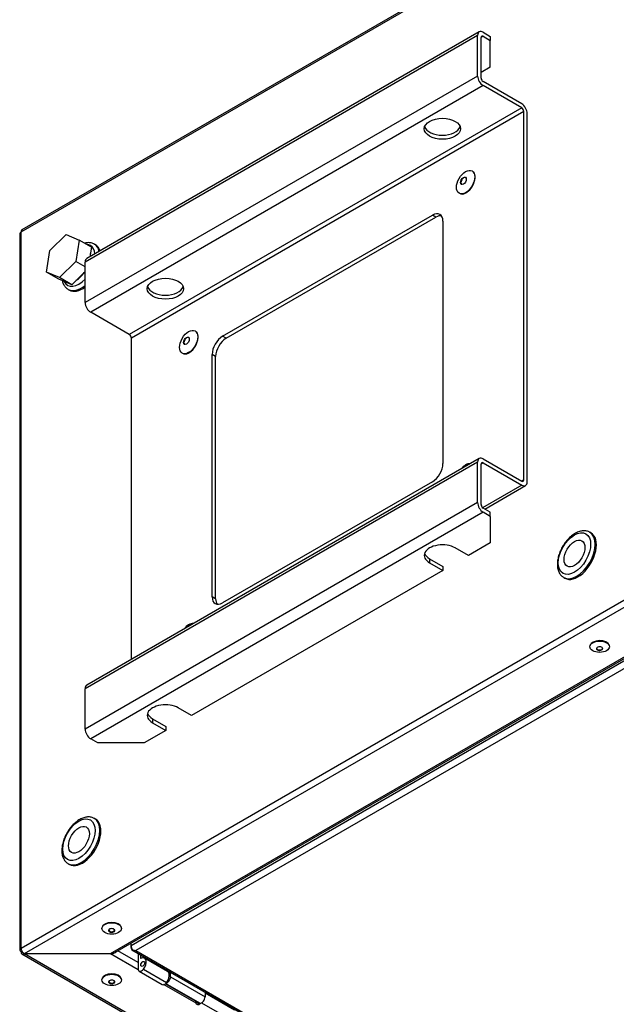
# Model space of a CAD drawing. Units: millimetres. Extents: x 15 to 405, y 4 to 282.
# Drawn here: x 272 to 290, y 231 to 261 of the extents above; entities that cross this region are included whole.
import ezdxf

# ---------------------------------------------------------------- set-up
doc = ezdxf.new("R2010")
doc.units = ezdxf.units.MM
for name, color, linetype in [('1531343-POPNUT-M', 7, 'Continuous'), ('1531360_POP-NIT_', 7, 'Continuous'), ('1531394_POPNIT-4', 7, 'Continuous'), ('1542082_M8X16', 7, 'Continuous'), ('1542611-STÄNGD', 7, 'Continuous'), ('578844', 7, 'Continuous'), ('578850', 7, 'Continuous'), ('578870', 7, 'Continuous'), ('Default', 7, 'Continuous')]:
    doc.layers.add(name, color=color, linetype=linetype)

# ---------------------------------------------------------------- blocks, each defined once
blk = doc.blocks.new('SE6')
at = {"layer": '1531343-POPNUT-M', "color": 7, "linetype": 'Continuous'}
for p, q in [((274.085, 254.565), (274.05, 254.586)), ((273.25, 253.2), (273.285, 253.179)), ((289.265, 245.742), (289.229, 245.762)), ((288.429, 244.376), (288.465, 244.356)), ((274.085, 236.978), (274.05, 236.998)), ((273.25, 235.613), (273.285, 235.592))]:
    blk.add_line(p, q, dxfattribs=at)
for centre, major_axis, start_param, end_param in [((273.579, 253.934), (0.35, 0.606), 0, 0.26059), ((273.579, 253.934), (0.35, 0.606), 5.625867, 6.283185), ((273.65, 253.893), (-0.4, -0.693), 2.595228, 3.133287), ((273.685, 253.872), (-0.4, -0.693), 2.660116, 3.141593), ((273.579, 253.934), (-0.225, -0.39), 1.159541, 1.395321), ((273.579, 253.934), (0.35, 0.606), 2.772165, 4.322973), ((273.65, 253.893), (-0.4, -0.693), 0.003584, 0.999531), ((273.685, 253.872), (-0.4, -0.693), 0, 0.935966), ((288.829, 245.069), (-0.4, -0.693), 0, 3.133859), ((288.865, 245.049), (-0.4, -0.693), 0, 3.141593), ((288.829, 245.069), (-0.4, -0.693), 6.26206, 6.283185), ((273.65, 236.305), (-0.4, -0.693), 0, 3.133859), ((273.685, 236.285), (-0.4, -0.693), 0, 3.141593), ((273.65, 236.305), (-0.4, -0.693), 6.26206, 6.283185)]:
    blk.add_ellipse(centre, major_axis=major_axis, ratio=0.57735, start_param=start_param, end_param=end_param, dxfattribs=at)
for centre, major_axis in [((288.759, 245.11), (0.35, 0.606)), ((288.759, 245.11), (-0.225, -0.39)), ((273.579, 236.346), (0.35, 0.606)), ((273.579, 236.346), (-0.225, -0.39))]:
    blk.add_ellipse(centre, major_axis=major_axis, ratio=0.57735, dxfattribs=at)
for points, knots in [([(274.053, 254.58), (274.045, 254.586), (274.011, 254.612), (273.928, 254.632), (273.835, 254.633), (273.776, 254.622), (273.756, 254.616)], [0, 0, 0, 0, 0.0154344, 0.0771567, 0.1386172, 0.1720372, 0.1720372, 0.1720372, 0.1720372]), ([(273.07, 253.464), (273.08, 253.421), (273.107, 253.346), (273.171, 253.254), (273.223, 253.219), (273.253, 253.201)], [0.816218, 0.816218, 0.816218, 0.816218, 0.8850016, 0.9450815, 1, 1, 1, 1]), ([(289.231, 245.756), (289.215, 245.767), (289.174, 245.794), (289.081, 245.812), (288.968, 245.805), (288.848, 245.767), (288.727, 245.699), (288.609, 245.604), (288.5, 245.484), (288.404, 245.348), (288.327, 245.199), (288.271, 245.046), (288.239, 244.902), (288.236, 244.823), (288.234, 244.783)], [0, 0, 0, 0, 0.040687, 0.12331, 0.206296, 0.292712, 0.382653, 0.474201, 0.565673, 0.656879, 0.74802, 0.839373, 0.931212, 1, 1, 1, 1]), ([(288.234, 244.783), (288.235, 244.756), (288.238, 244.687), (288.262, 244.578), (288.314, 244.478), (288.371, 244.411), (288.409, 244.392), (288.421, 244.386)], [0, 0, 0, 0, 0.148778, 0.43016, 0.679142, 0.918644, 1, 1, 1, 1]), ([(274.052, 236.992), (274.036, 237.003), (273.994, 237.031), (273.901, 237.048), (273.788, 237.041), (273.669, 237.003), (273.548, 236.936), (273.43, 236.84), (273.32, 236.721), (273.225, 236.584), (273.147, 236.435), (273.091, 236.282), (273.06, 236.138), (273.057, 236.059), (273.055, 236.02)], [0, 0, 0, 0, 0.040687, 0.12331, 0.206296, 0.292712, 0.382653, 0.474201, 0.565673, 0.656879, 0.74802, 0.839373, 0.931212, 1, 1, 1, 1]), ([(273.055, 236.02), (273.056, 235.992), (273.058, 235.924), (273.082, 235.814), (273.135, 235.714), (273.191, 235.647), (273.23, 235.628), (273.242, 235.622)], [0, 0, 0, 0, 0.148778, 0.43016, 0.679142, 0.918644, 1, 1, 1, 1])]:
    blk.add_open_spline(points, degree=3, knots=knots, dxfattribs=at)
at = {"layer": '1531360_POP-NIT_', "color": 7, "linetype": 'Continuous'}
for centre, major_axis, start_param, end_param in [((289.529, 242.273), (-0.295, 0), 3.290887, 6.151833), ((289.529, 242.198), (0.0966, 0), 0, 3.689287), ((289.529, 242.206), (-0.085, 0), 0, 3.141593), ((289.529, 242.198), (0.0966, 0), 3.689287, 3.926991), ((289.529, 242.198), (0.0966, 0), 3.926991, 6.283185), ((274.583, 233.644), (-0.295, 0), 3.29088, 6.133898), ((274.583, 233.568), (0.0966, 0), 0, 3.689287), ((274.583, 233.576), (-0.085, 0), 5.374634, 6.283185), ((274.583, 233.576), (-0.085, 0), 0, 3.938131), ((274.583, 233.568), (0.0966, 0), 3.689287, 3.926991), ((274.583, 233.568), (0.0966, 0), 3.926991, 6.283185), ((274.583, 232.068), (-0.295, 0), 3.290977, 6.133799), ((274.583, 231.993), (0.0966, 0), 0, 3.689287), ((274.583, 232.001), (-0.085, 0), 5.374634, 6.283185), ((274.583, 232.001), (-0.085, 0), 0, 3.938131), ((274.583, 231.993), (0.0966, 0), 3.689287, 3.926991), ((274.583, 231.993), (0.0966, 0), 3.926991, 6.283185)]:
    blk.add_ellipse(centre, major_axis=major_axis, ratio=0.57735, start_param=start_param, end_param=end_param, dxfattribs=at)
for centre in [(289.529, 242.257), (274.583, 233.628), (274.583, 232.053)]:
    blk.add_ellipse(centre, major_axis=(-0.3, 0), ratio=0.57735, dxfattribs=at)
at = {"layer": '1531394_POPNIT-4', "color": 7, "linetype": 'Continuous'}
for centre, major_axis in [((285.424, 256.485), (0.198, 0.342)), ((285.356, 256.524), (-0.063, -0.11)), ((276.939, 251.586), (0.198, 0.342)), ((276.871, 251.625), (-0.063, -0.11))]:
    blk.add_ellipse(centre, major_axis=major_axis, ratio=0.57735, dxfattribs=at)
for centre, major_axis, start_param, end_param in [((285.363, 256.52), (0.0575, 0.0996), 0, 3.141593), ((285.438, 256.477), (0.195, 0.338), 3.300044, 6.124734), ((276.952, 251.578), (0.195, 0.338), 3.300044, 6.124734), ((276.878, 251.621), (0.0575, 0.0996), 0, 3.141593), ((285.424, 247.503), (0.198, 0.342), 0.255079, 1.315717), ((276.939, 242.604), (0.198, 0.342), 0.255079, 1.315717)]:
    blk.add_ellipse(centre, major_axis=major_axis, ratio=0.57735, start_param=start_param, end_param=end_param, dxfattribs=at)
at = {"layer": '1542082_M8X16', "color": 7, "linetype": 'Continuous'}
for p, q in [((272.682, 254.387), (273.183, 254.878)), ((273.183, 254.878), (273.585, 254.711)), ((273.585, 254.711), (273.487, 254.052)), ((273.96, 254.495), (273.585, 254.711)), ((272.584, 253.727), (272.682, 254.387)), ((273.96, 254.495), (273.916, 254.201)), ((273.487, 254.052), (272.986, 253.56)), ((273.77, 253.888), (273.487, 254.052)), ((272.986, 253.56), (272.584, 253.727)), ((272.958, 253.511), (272.584, 253.727)), ((273.77, 253.746), (273.611, 253.59)), ((273.16, 253.428), (272.958, 253.511)), ((273.361, 253.344), (272.986, 253.56)), ((273.146, 253.433), (273.148, 253.432)), ((273.361, 253.344), (273.16, 253.428)), ((273.611, 253.59), (273.361, 253.344))]:
    blk.add_line(p, q, dxfattribs=at)
for start_param, end_param in [(-0.878747, -0.703045), (3.983049, 4.544989), (3.141593, 3.297719)]:
    blk.add_ellipse((273.473, 253.995), major_axis=(0.325, 0.563), ratio=0.57735, start_param=start_param, end_param=end_param, dxfattribs=at)
at = {"layer": '1542611-STÄNGD', "color": 7, "linetype": 'Continuous'}
for p, q in [((275.393, 232.868), (275.393, 232.391)), ((275.464, 232.827), (275.464, 232.707)), ((276.296, 232.311), (275.589, 232.719)), ((275.424, 232.323), (276.131, 231.915)), ((275.552, 232.377), (276.259, 231.969)), ((276.383, 232.146), (276.383, 232.296)), ((276.227, 231.936), (277.248, 231.347)), ((277.284, 231.336), (276.234, 231.942)), ((276.383, 232.146), (277.443, 231.534)), ((277.443, 231.684), (277.443, 231.534)), ((278.346, 231.127), (277.443, 231.649)), ((277.161, 231.371), (277.161, 231.397)), ((277.267, 231.31), (277.161, 231.371)), ((277.334, 231.348), (278.31, 230.785))]:
    blk.add_line(p, q, dxfattribs=at)
for centre, major_axis, start_param, end_param in [((275.464, 232.503), (-0.125, -0.217), 1.308997, 3.926991), ((275.499, 232.453), (0.075, 0.13), 2.356194, 4.45059), ((276.312, 232.176), (0.125, 0.217), 0.979752, 1.131424), ((276.171, 232.095), (-0.125, -0.217), 1.308997, 3.141593), ((276.206, 232.044), (0.075, 0.13), 3.141593, 4.45059), ((276.277, 232.085), (-0.075, -0.13), 0.446945, 2.356194), ((277.267, 231.432), (0.075, 0.13), 2.356194, 4.265443), ((277.373, 231.564), (0.125, 0.217), 3.141593, 3.403392), ((277.337, 231.473), (0.075, 0.13), 3.403392, 5.497787)]:
    blk.add_ellipse(centre, major_axis=major_axis, ratio=0.57735, start_param=start_param, end_param=end_param, dxfattribs=at)
blk.add_ellipse((275.534, 232.544), major_axis=(-0.0425, -0.0736), ratio=0.57735, dxfattribs=at)
at = {"layer": '578844', "color": 7, "linetype": 'Continuous'}
for p, q in [((271.805, 254.958), (290.746, 265.894)), ((290.775, 265.958), (271.834, 255.022)), ((271.764, 254.901), (271.764, 232.97)), ((271.805, 233.027), (271.805, 254.958)), ((271.805, 233.027), (290.746, 243.963)), ((271.912, 232.861), (290.845, 243.791)), ((274.542, 232.861), (290.889, 242.298)), ((274.682, 232.894), (290.889, 242.251)), ((271.834, 232.93), (271.805, 232.913)), ((271.834, 232.849), (323.386, 203.085)), ((271.887, 232.848), (271.889, 232.866)), ((271.912, 232.861), (274.542, 232.861)), ((271.912, 232.851), (271.912, 232.861)), ((274.542, 232.851), (271.912, 232.851)), ((323.421, 203.112), (271.912, 232.851)), ((274.542, 232.851), (274.542, 232.861)), ((275.398, 232.357), (274.542, 232.851)), ((275.393, 232.588), (274.773, 232.946)), ((277.166, 231.336), (276.174, 231.909))]:
    blk.add_line(p, q, dxfattribs=at)
for centre, major_axis, ratio, start_param, end_param in [((271.904, 254.901), (0.14, 0), 0.57735, 2.356194, 3.141593), ((271.904, 254.901), (0.07, -0.121), 0.57735, 3.141593, 3.926991), ((271.904, 232.97), (0.14, 0), 0.57735, 2.356194, 3.926991), ((271.904, 232.97), (-0.07, 0.121), 0.57735, 0.785398, 2.185663), ((271.904, 232.97), (0.07, 0.121), 0.57735, 2.356194, 3.756459), ((271.912, 232.975), (0.142, -0.06), 0.711531, 4.835859, 5.00639), ((271.912, 232.965), (-0.142, -0.06), 0.711531, 1.106264, 1.276795), ((274.542, 232.965), (0.198, 0), 0.57735, 4.712389, 5.845954), ((274.542, 232.975), (-0.198, 0), 0.57735, 1.570796, 2.356194)]:
    blk.add_ellipse(centre, major_axis=major_axis, ratio=ratio, start_param=start_param, end_param=end_param, dxfattribs=at)
at = {"layer": '578850', "color": 7, "linetype": 'Continuous'}
for p, q in [((290.813, 242.127), (275.175, 233.098)), ((290.863, 241.927), (275.323, 232.955)), ((275.175, 233.098), (275.175, 233.178)), ((275.175, 233.041), (275.175, 233.098)), ((275.204, 232.977), (323.582, 205.046)), ((275.224, 232.971), (275.224, 232.971)), ((275.323, 232.955), (323.602, 205.081))]:
    blk.add_line(p, q, dxfattribs=at)
for centre, major_axis, ratio, start_param, end_param in [((275.274, 233.041), (-0.07, 0.121), 0.57735, 0.785398, 1.832596), ((275.274, 233.098), (0.07, 0.121), 0.57735, 2.356194, 3.403392), ((275.323, 233.07), (-0.198, 0), 0.578176, 1.04648, 1.570079), ((275.323, 233.07), (-0.198, 0), 0.578176, 1.047915, 1.571514)]:
    blk.add_ellipse(centre, major_axis=major_axis, ratio=ratio, start_param=start_param, end_param=end_param, dxfattribs=at)
at = {"layer": '578870', "color": 7, "linetype": 'Continuous'}
for p, q in [((285.791, 260.976), (273.77, 254.036)), ((285.841, 261.086), (273.82, 254.145)), ((285.791, 259.735), (285.791, 260.976)), ((285.961, 260.951), (285.897, 260.915)), ((285.897, 259.674), (285.897, 260.915)), ((285.961, 261.074), (286.18, 260.947)), ((285.961, 260.951), (286.18, 260.825)), ((286.18, 260.947), (286.18, 260.825)), ((286.18, 260.008), (286.18, 260.825)), ((286.18, 260.008), (285.897, 259.845)), ((285.791, 259.735), (273.77, 252.795)), ((285.961, 259.441), (273.94, 252.501)), ((287.142, 258.882), (285.961, 259.563)), ((287.142, 258.759), (285.961, 259.441)), ((287.142, 258.759), (275.121, 251.819)), ((287.205, 258.649), (275.185, 251.709)), ((287.205, 247.365), (287.205, 258.649)), ((287.311, 247.304), (287.311, 258.588)), ((277.981, 251.764), (284.409, 255.475)), ((278.087, 251.702), (284.515, 255.413)), ((284.515, 255.413), (284.409, 255.475)), ((284.73, 255.289), (284.73, 247.867)), ((273.77, 252.795), (273.77, 254.036)), ((275.121, 251.819), (273.94, 252.501)), ((275.185, 241.869), (275.185, 251.709)), ((278.087, 251.702), (277.981, 251.764)), ((277.659, 243.784), (277.659, 251.206)), ((277.765, 251.145), (277.659, 251.206)), ((277.765, 243.723), (277.765, 251.145)), ((285.791, 247.912), (273.77, 240.972)), ((285.841, 248.022), (273.82, 241.082)), ((285.791, 246.671), (285.791, 247.912)), ((285.961, 247.887), (285.897, 247.851)), ((285.961, 248.01), (287.142, 247.328)), ((285.961, 247.887), (287.142, 247.206)), ((285.897, 246.61), (285.897, 247.851)), ((284.409, 247.31), (277.981, 243.599)), ((287.205, 247.365), (287.142, 247.328)), ((287.142, 247.206), (285.942, 246.513)), ((286.01, 246.471), (287.262, 247.194)), ((285.791, 246.671), (273.77, 239.731)), ((285.961, 246.377), (273.94, 239.437)), ((286.18, 246.373), (285.961, 246.499)), ((286.18, 246.25), (285.961, 246.377)), ((286.18, 246.25), (286.18, 246.373)), ((286.18, 246.25), (286.18, 245.434)), ((285.512, 245.048), (285.105, 245.283)), ((286.18, 245.434), (285.512, 245.048)), ((284.32, 244.952), (284.32, 244.83)), ((284.32, 244.952), (284.727, 244.717)), ((284.727, 244.595), (277.027, 240.149)), ((284.32, 244.83), (284.727, 244.595)), ((284.727, 244.717), (284.727, 244.595)), ((277.765, 243.723), (277.659, 243.784)), ((273.77, 239.731), (273.77, 240.972)), ((277.027, 240.149), (276.62, 240.384)), ((275.835, 240.053), (275.835, 239.931)), ((275.835, 240.053), (276.242, 239.818)), ((275.835, 239.931), (276.242, 239.696)), ((276.242, 239.818), (276.242, 239.696)), ((274.159, 239.31), (273.94, 239.437)), ((276.242, 239.696), (275.573, 239.31)), ((275.573, 239.31), (274.159, 239.31))]:
    blk.add_line(p, q, dxfattribs=at)
for centre, major_axis, start_param, end_param in [((285.961, 260.878), (0.12, -0.208), 2.356194, 3.926991), ((285.961, 260.878), (0.045, -0.0779), 2.356194, 3.926991), ((285.961, 259.637), (-0.12, 0.208), 0.785398, 2.356194), ((285.961, 259.637), (-0.045, 0.0779), 0.785398, 2.356194), ((287.142, 258.686), (-0.12, 0.208), 3.926991, 5.497787), ((287.142, 258.686), (-0.045, 0.0779), 3.926991, 5.497787), ((284.713, 258.243), (-0.555, 0), 0.192293, 2.9493), ((284.409, 255.103), (-0.228, -0.394), 2.356194, 3.926991), ((284.515, 255.042), (-0.227, -0.394), 3.376869, 3.926991), ((273.94, 253.938), (0.12, -0.208), 3.141593, 3.926991), ((276.227, 253.344), (-0.555, 0), 0.192293, 2.9493), ((273.94, 252.697), (0.12, -0.208), 3.926991, 5.497787), ((275.121, 251.745), (0.045, -0.0779), 0.785398, 2.356194), ((277.981, 251.392), (-0.227, -0.394), 3.926991, 5.497787), ((278.087, 251.331), (-0.228, -0.394), 3.926991, 5.497787), ((284.409, 247.681), (0.227, 0.394), 3.926991, 5.497787), ((285.961, 247.814), (0.12, -0.208), 2.356194, 3.926991), ((285.961, 247.814), (0.045, -0.0779), 2.356194, 3.926991), ((287.142, 247.402), (-0.045, 0.0779), 2.356194, 3.926991), ((287.142, 247.402), (-0.12, 0.208), 2.356194, 3.926991), ((285.961, 246.573), (-0.12, 0.208), 0.785398, 2.356194), ((285.961, 246.573), (-0.045, 0.0779), 0.785398, 2.356194), ((284.713, 245.056), (0.555, 0), 0.785398, 3.926991), ((284.713, 245.179), (0.555, 0), 3.333885, 3.926991), ((277.981, 243.97), (0.228, 0.394), 2.356194, 3.926991), ((278.087, 243.909), (0.227, 0.394), 2.356194, 2.906316), ((273.94, 240.874), (0.12, -0.208), 3.141593, 3.926991), ((276.227, 240.157), (0.555, 0), 0.785398, 3.926991), ((276.227, 240.28), (0.555, 0), 3.333885, 3.926991), ((273.94, 239.633), (0.12, -0.208), 3.926991, 5.497787)]:
    blk.add_ellipse(centre, major_axis=major_axis, ratio=0.57735, start_param=start_param, end_param=end_param, dxfattribs=at)
for centre in [(284.713, 258.12), (276.227, 253.221)]:
    blk.add_ellipse(centre, major_axis=(-0.555, 0), ratio=0.57735, dxfattribs=at)

msp = doc.modelspace()

# ---------------------------------------------------------------- block references
at = {"layer": 'Default'}
msp.add_blockref('SE6', (0, 0), dxfattribs=at)

doc.saveas('drawing.dxf')
